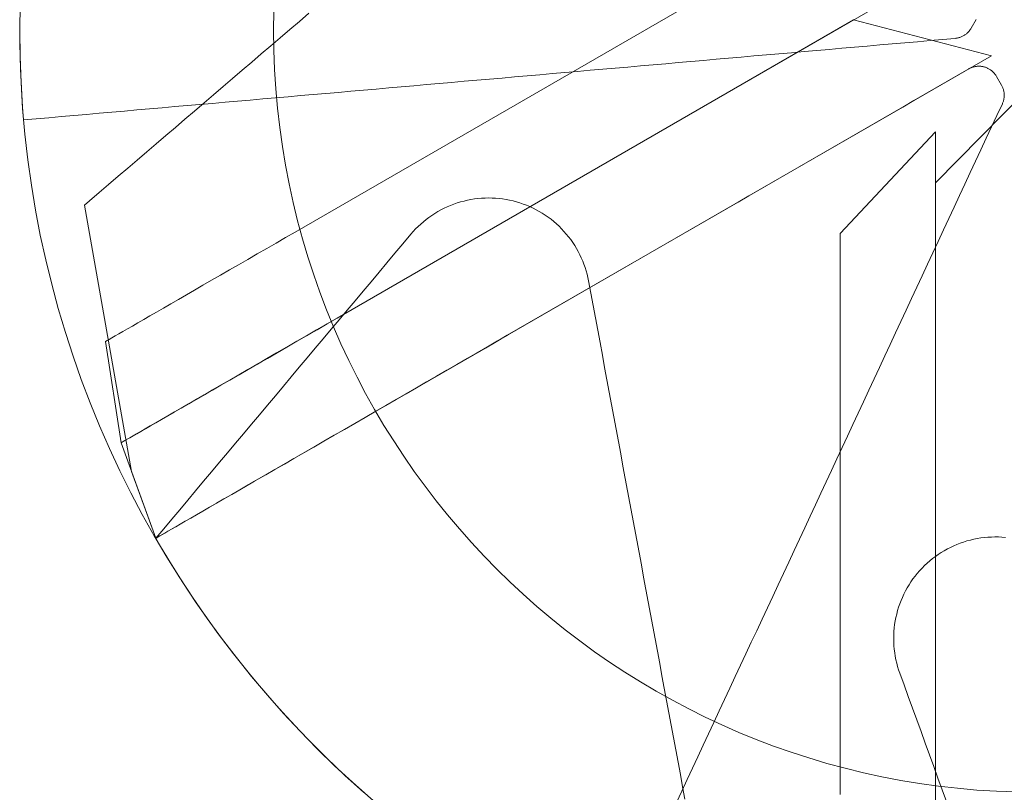
# Model space of a CAD drawing. Units: millimetres. Extents: x -135 to 143, y -100 to 100.
# Drawn here: x -123 to -107, y -21 to -9 of the extents above; entities that cross this region are included whole.
import ezdxf

# ---------------------------------------------------------------- set-up
doc = ezdxf.new("R2010")
doc.units = ezdxf.units.MM
doc.header["$MEASUREMENT"] = 0
doc.layers.add('Geo', color=7, linetype='Continuous', lineweight=0)

msp = doc.modelspace()

# ---------------------------------------------------------------- linework, layer by layer
at = {"layer": 'Geo'}
for p, q in [((-111.2743, -8.2077), (-118.6264, -12.4525)), ((-117.9712, -13.8103), (-109.1369, -8.7098)), ((-122.9634, -9.2879), (-122.9624, -9.0881)), ((-118.5584, -9.1332), (-118.7086, -9.2616)), ((-118.4082, -9.0047), (-118.5584, -9.1332)), ((-109.8298, -9.1098), (-117.9623, -13.8051)), ((-107.6563, -9.6744), (-109.8298, -9.1098)), ((-107.8994, -9.1035), (-107.9794, -9.2421)), ((-122.962, -9.4877), (-122.9634, -9.2879)), ((-118.7086, -9.2616), (-118.8588, -9.39)), ((-108.0254, -9.3034), (-108.0331, -9.3112)), ((-108.0179, -9.2953), (-108.0254, -9.3034)), ((-108.0108, -9.287), (-108.0179, -9.2953)), ((-108.0039, -9.2785), (-108.0108, -9.287)), ((-107.9973, -9.2697), (-108.0039, -9.2785)), ((-107.991, -9.2607), (-107.9973, -9.2697)), ((-107.9851, -9.2515), (-107.991, -9.2607)), ((-107.9794, -9.2421), (-107.9851, -9.2515)), ((-118.8588, -9.39), (-119.009, -9.5185)), ((-108.8235, -9.4529), (-109.0218, -9.4703)), ((-108.6252, -9.4356), (-108.8235, -9.4529)), ((-108.4269, -9.4182), (-108.6252, -9.4356)), ((-108.2287, -9.4009), (-108.4269, -9.4182)), ((-108.2177, -9.3997), (-108.2287, -9.4009)), ((-108.2069, -9.3982), (-108.2177, -9.3997)), ((-108.1961, -9.3963), (-108.2069, -9.3982)), ((-108.1853, -9.3941), (-108.1961, -9.3963)), ((-108.1747, -9.3915), (-108.1853, -9.3941)), ((-108.1641, -9.3885), (-108.1747, -9.3915)), ((-108.1537, -9.3851), (-108.1641, -9.3885)), ((-108.1434, -9.3814), (-108.1537, -9.3851)), ((-108.1332, -9.3774), (-108.1434, -9.3814)), ((-108.1231, -9.373), (-108.1332, -9.3774)), ((-108.1132, -9.3682), (-108.1231, -9.373)), ((-108.1035, -9.3631), (-108.1132, -9.3682)), ((-108.094, -9.3577), (-108.1035, -9.3631)), ((-108.0846, -9.352), (-108.094, -9.3577)), ((-108.0755, -9.3459), (-108.0846, -9.352)), ((-108.0665, -9.3396), (-108.0755, -9.3459)), ((-108.0578, -9.3329), (-108.0665, -9.3396)), ((-108.0493, -9.326), (-108.0578, -9.3329)), ((-108.0411, -9.3187), (-108.0493, -9.326)), ((-108.0331, -9.3112), (-108.0411, -9.3187)), ((-122.9581, -9.6874), (-122.962, -9.4877)), ((-119.009, -9.5185), (-119.1592, -9.6469)), ((-110.608, -9.6091), (-110.8063, -9.6264)), ((-110.4097, -9.5917), (-110.608, -9.6091)), ((-110.2114, -9.5744), (-110.4097, -9.5917)), ((-110.0131, -9.557), (-110.2114, -9.5744)), ((-109.8149, -9.5397), (-110.0131, -9.557)), ((-109.6166, -9.5223), (-109.8149, -9.5397)), ((-109.4183, -9.505), (-109.6166, -9.5223)), ((-109.22, -9.4876), (-109.4183, -9.505)), ((-109.0218, -9.4703), (-109.22, -9.4876)), ((-122.9517, -9.8871), (-122.9581, -9.6874)), ((-119.1592, -9.6469), (-119.3094, -9.7754)), ((-117.3558, -15.2744), (-107.6563, -9.6744)), ((-112.3925, -9.7652), (-112.5908, -9.7825)), ((-112.1942, -9.7478), (-112.3925, -9.7652)), ((-111.9959, -9.7305), (-112.1942, -9.7478)), ((-111.7976, -9.7131), (-111.9959, -9.7305)), ((-111.5994, -9.6958), (-111.7976, -9.7131)), ((-111.4011, -9.6784), (-111.5994, -9.6958)), ((-111.2028, -9.6611), (-111.4011, -9.6784)), ((-111.0045, -9.6437), (-111.2028, -9.6611)), ((-110.8063, -9.6264), (-111.0045, -9.6437)), ((-122.9428, -10.0867), (-122.9517, -9.8871)), ((-119.4596, -9.9038), (-119.6098, -10.0322)), ((-119.3094, -9.7754), (-119.4596, -9.9038)), ((-114.177, -9.9213), (-114.3753, -9.9386)), ((-113.9787, -9.904), (-114.177, -9.9213)), ((-113.7804, -9.8866), (-113.9787, -9.904)), ((-113.5821, -9.8693), (-113.7804, -9.8866)), ((-113.3839, -9.8519), (-113.5821, -9.8693)), ((-113.1856, -9.8346), (-113.3839, -9.8519)), ((-112.9873, -9.8172), (-113.1856, -9.8346)), ((-112.789, -9.7999), (-112.9873, -9.8172)), ((-112.5908, -9.7825), (-112.789, -9.7999)), ((-108.1896, -9.9823), (-108.0165, -9.8824)), ((-108.0165, -9.8824), (-108.007, -9.8771)), ((-108.007, -9.8771), (-107.9973, -9.8721)), ((-107.9973, -9.8721), (-107.9874, -9.8675)), ((-107.9874, -9.8675), (-107.9773, -9.8632)), ((-107.9773, -9.8632), (-107.9671, -9.8593)), ((-107.9671, -9.8593), (-107.9568, -9.8557)), ((-107.9568, -9.8557), (-107.9464, -9.8524)), ((-107.9464, -9.8524), (-107.9358, -9.8495)), ((-107.9358, -9.8495), (-107.9252, -9.847)), ((-107.9252, -9.847), (-107.9145, -9.8448)), ((-107.9145, -9.8448), (-107.9037, -9.843)), ((-107.9037, -9.843), (-107.8929, -9.8416)), ((-107.8929, -9.8416), (-107.882, -9.8406)), ((-107.882, -9.8406), (-107.8711, -9.8399)), ((-107.8711, -9.8399), (-107.8602, -9.8396)), ((-107.8602, -9.8396), (-107.8493, -9.8396)), ((-107.8493, -9.8396), (-107.8383, -9.8401)), ((-107.8383, -9.8401), (-107.8274, -9.8409)), ((-107.8274, -9.8409), (-107.8166, -9.842)), ((-107.8166, -9.842), (-107.8058, -9.8436)), ((-107.8058, -9.8436), (-107.795, -9.8455)), ((-107.795, -9.8455), (-107.7843, -9.8478)), ((-107.7843, -9.8478), (-107.7737, -9.8504)), ((-107.7737, -9.8504), (-107.7632, -9.8535)), ((-107.7632, -9.8535), (-107.7528, -9.8568)), ((-107.7528, -9.8568), (-107.7425, -9.8605)), ((-107.7425, -9.8605), (-107.7324, -9.8646)), ((-107.7324, -9.8646), (-107.7224, -9.869)), ((-107.7224, -9.869), (-107.7126, -9.8738)), ((-107.7126, -9.8738), (-107.7029, -9.8788)), ((-107.7029, -9.8788), (-107.6934, -9.8843)), ((-107.6934, -9.8843), (-107.6841, -9.89)), ((-107.6841, -9.89), (-107.675, -9.896)), ((-107.675, -9.896), (-107.6661, -9.9024)), ((-107.6661, -9.9024), (-107.6574, -9.909)), ((-107.6574, -9.909), (-107.649, -9.916)), ((-107.649, -9.916), (-107.6408, -9.9232)), ((-107.6408, -9.9232), (-107.6329, -9.9307)), ((-119.6098, -10.0322), (-119.76, -10.1607)), ((-115.9615, -10.0774), (-116.1598, -10.0948)), ((-115.7632, -10.0601), (-115.9615, -10.0774)), ((-115.5649, -10.0427), (-115.7632, -10.0601)), ((-115.3666, -10.0254), (-115.5649, -10.0427)), ((-115.1684, -10.008), (-115.3666, -10.0254)), ((-114.9701, -9.9907), (-115.1684, -10.008)), ((-114.7718, -9.9733), (-114.9701, -9.9907)), ((-114.5735, -9.956), (-114.7718, -9.9733)), ((-114.3753, -9.9386), (-114.5735, -9.956)), ((-106.9635, -10.0744), (-108.5391, -11.6744)), ((-108.3626, -10.0822), (-108.1896, -9.9823)), ((-107.6329, -9.9307), (-107.6252, -9.9385)), ((-107.6252, -9.9385), (-107.6178, -9.9465)), ((-107.6178, -9.9465), (-107.6106, -9.9548)), ((-107.6106, -9.9548), (-107.6038, -9.9633)), ((-107.6038, -9.9633), (-107.5972, -9.972)), ((-107.5972, -9.972), (-107.591, -9.981)), ((-107.591, -9.981), (-107.585, -9.9902)), ((-107.585, -9.9902), (-107.5794, -9.9995)), ((-107.5794, -9.9995), (-107.4994, -10.1381)), ((-122.9314, -10.2861), (-122.9428, -10.0867)), ((-119.76, -10.1607), (-119.9102, -10.2891)), ((-117.746, -10.2335), (-117.9443, -10.2509)), ((-117.5477, -10.2162), (-117.746, -10.2335)), ((-117.3494, -10.1989), (-117.5477, -10.2162)), ((-117.1511, -10.1815), (-117.3494, -10.1989)), ((-116.9529, -10.1642), (-117.1511, -10.1815)), ((-116.7546, -10.1468), (-116.9529, -10.1642)), ((-116.5563, -10.1295), (-116.7546, -10.1468)), ((-116.358, -10.1121), (-116.5563, -10.1295)), ((-116.1598, -10.0948), (-116.358, -10.1121)), ((-108.7086, -10.282), (-108.5356, -10.1821)), ((-108.5356, -10.1821), (-108.3626, -10.0822)), ((-107.4994, -10.1381), (-107.4941, -10.1477)), ((-107.4941, -10.1477), (-107.4891, -10.1575)), ((-107.4891, -10.1575), (-107.4845, -10.1674)), ((-107.4845, -10.1674), (-107.4801, -10.1775)), ((-107.4801, -10.1775), (-107.4762, -10.1877)), ((-107.4762, -10.1877), (-107.4726, -10.1981)), ((-107.4726, -10.1981), (-107.4693, -10.2086)), ((-107.4693, -10.2086), (-107.4664, -10.2191)), ((-107.4664, -10.2191), (-107.4639, -10.2298)), ((-107.4639, -10.2298), (-107.4618, -10.2406)), ((-122.9176, -10.4855), (-122.9314, -10.2861)), ((-119.9102, -10.2891), (-120.0604, -10.4175)), ((-119.5305, -10.3897), (-119.7287, -10.407)), ((-119.3322, -10.3723), (-119.5305, -10.3897)), ((-119.1339, -10.355), (-119.3322, -10.3723)), ((-118.9356, -10.3376), (-119.1339, -10.355)), ((-118.7374, -10.3203), (-118.9356, -10.3376)), ((-118.5391, -10.3029), (-118.7374, -10.3203)), ((-118.3408, -10.2856), (-118.5391, -10.3029)), ((-118.1425, -10.2682), (-118.3408, -10.2856)), ((-117.9443, -10.2509), (-118.1425, -10.2682)), ((-109.0546, -10.4818), (-108.8816, -10.3819)), ((-108.8816, -10.3819), (-108.7086, -10.282)), ((-107.4677, -10.3819), (-107.4708, -10.3924)), ((-107.465, -10.3713), (-107.4677, -10.3819)), ((-107.4627, -10.3605), (-107.465, -10.3713)), ((-107.4607, -10.3497), (-107.4627, -10.3605)), ((-107.4618, -10.2406), (-107.46, -10.2514)), ((-107.4591, -10.3389), (-107.4607, -10.3497)), ((-107.46, -10.2514), (-107.4586, -10.2623)), ((-107.4579, -10.328), (-107.4591, -10.3389)), ((-107.4586, -10.2623), (-107.4575, -10.2732)), ((-107.4571, -10.317), (-107.4579, -10.328)), ((-107.4575, -10.2732), (-107.4568, -10.2841)), ((-107.4566, -10.3061), (-107.4571, -10.317)), ((-107.4568, -10.2841), (-107.4566, -10.2951)), ((-107.4566, -10.2951), (-107.4566, -10.3061)), ((-122.9012, -10.6846), (-122.9176, -10.4855)), ((-121.1167, -10.5284), (-121.315, -10.5458)), ((-120.9184, -10.5111), (-121.1167, -10.5284)), ((-120.7201, -10.4937), (-120.9184, -10.5111)), ((-120.5219, -10.4764), (-120.7201, -10.4937)), ((-120.3236, -10.4591), (-120.5219, -10.4764)), ((-120.1253, -10.4417), (-120.3236, -10.4591)), ((-120.0604, -10.4175), (-120.2106, -10.546)), ((-119.927, -10.4244), (-120.1253, -10.4417)), ((-119.7287, -10.407), (-119.927, -10.4244)), ((-109.2277, -10.5817), (-109.0546, -10.4818)), ((-107.4865, -10.4333), (-107.5706, -10.6137)), ((-107.4821, -10.4233), (-107.4865, -10.4333)), ((-107.4779, -10.4132), (-107.4821, -10.4233)), ((-107.4742, -10.4029), (-107.4779, -10.4132)), ((-107.4708, -10.3924), (-107.4742, -10.4029)), ((-122.7029, -10.6672), (-122.9012, -10.6846)), ((-122.5046, -10.6499), (-122.7029, -10.6672)), ((-122.3064, -10.6325), (-122.5046, -10.6499)), ((-122.1081, -10.6152), (-122.3064, -10.6325)), ((-121.9098, -10.5978), (-122.1081, -10.6152)), ((-121.7115, -10.5805), (-121.9098, -10.5978)), ((-121.5132, -10.5631), (-121.7115, -10.5805)), ((-121.315, -10.5458), (-121.5132, -10.5631)), ((-120.3608, -10.6744), (-120.511, -10.8029)), ((-120.2106, -10.546), (-120.3608, -10.6744)), ((-109.5737, -10.7814), (-109.4007, -10.6815)), ((-109.4007, -10.6815), (-109.2277, -10.5817)), ((-107.5706, -10.6137), (-107.6548, -10.7941)), ((-120.511, -10.8029), (-120.6612, -10.9313)), ((-109.7467, -10.8813), (-109.5737, -10.7814)), ((-107.6548, -10.7941), (-107.7389, -10.9745)), ((-120.6612, -10.9313), (-120.8114, -11.0597)), ((-110.0928, -11.0811), (-109.9197, -10.9812)), ((-108.5391, -10.8744), (-110.0427, -12.4744)), ((-109.9197, -10.9812), (-109.7467, -10.8813)), ((-108.5391, -21.0753), (-108.5391, -10.8744)), ((-107.7389, -10.9745), (-107.823, -11.1549)), ((-120.8114, -11.0597), (-120.9616, -11.1882)), ((-110.2658, -11.181), (-110.0928, -11.0811)), ((-107.823, -11.1549), (-107.9071, -11.3353)), ((-121.1118, -11.3166), (-121.262, -11.4451)), ((-120.9616, -11.1882), (-121.1118, -11.3166)), ((-110.6118, -11.3808), (-110.4388, -11.2809)), ((-110.4388, -11.2809), (-110.2658, -11.181)), ((-121.262, -11.4451), (-121.4122, -11.5735)), ((-110.7848, -11.4807), (-110.6118, -11.3808)), ((-107.9071, -11.3353), (-107.9912, -11.5157)), ((-121.4122, -11.5735), (-121.5624, -11.7019)), ((-111.1309, -11.6805), (-110.9578, -11.5806)), ((-110.9578, -11.5806), (-110.7848, -11.4807)), ((-107.9912, -11.5157), (-108.0753, -11.6961)), ((-121.5624, -11.7019), (-121.7126, -11.8304)), ((-111.4769, -11.8802), (-111.3039, -11.7804)), ((-111.3039, -11.7804), (-111.1309, -11.6805)), ((-108.5391, -11.6744), (-108.5391, -21.0651)), ((-108.0753, -11.6961), (-108.1594, -11.8764)), ((-121.7126, -11.8304), (-121.8628, -11.9588)), ((-115.9109, -11.9499), (-115.8562, -11.9392)), ((-115.8562, -11.9392), (-115.8011, -11.9304)), ((-115.8011, -11.9304), (-115.7458, -11.9236)), ((-115.7458, -11.9236), (-115.6903, -11.9186)), ((-115.6903, -11.9186), (-115.6346, -11.9156)), ((-115.6346, -11.9156), (-115.5789, -11.9145)), ((-115.5789, -11.9145), (-115.5232, -11.9154)), ((-115.5232, -11.9154), (-115.4675, -11.9183)), ((-115.4675, -11.9183), (-115.4119, -11.923)), ((-115.4119, -11.923), (-115.3566, -11.9297)), ((-115.3566, -11.9297), (-115.3015, -11.9383)), ((-115.3015, -11.9383), (-115.2468, -11.9488)), ((-111.6499, -11.9801), (-111.4769, -11.8802)), ((-108.1594, -11.8764), (-108.2436, -12.0568)), ((-121.8628, -11.9588), (-121.9426, -12.027)), ((-121.2029, -16.222), (-121.9426, -12.027)), ((-116.3285, -12.1024), (-116.2788, -12.077)), ((-116.2788, -12.077), (-116.2283, -12.0534)), ((-116.2283, -12.0534), (-116.177, -12.0316)), ((-116.177, -12.0316), (-116.125, -12.0116)), ((-116.125, -12.0116), (-116.0723, -11.9934)), ((-116.0723, -11.9934), (-116.019, -11.977)), ((-116.019, -11.977), (-115.9652, -11.9625)), ((-115.9652, -11.9625), (-115.9109, -11.9499)), ((-115.2468, -11.9488), (-115.1924, -11.9613)), ((-115.1924, -11.9613), (-115.1386, -11.9756)), ((-115.1386, -11.9756), (-115.0852, -11.9918)), ((-115.0852, -11.9918), (-115.0325, -12.0098)), ((-115.0325, -12.0098), (-114.9804, -12.0297)), ((-114.9804, -12.0297), (-114.929, -12.0513)), ((-114.929, -12.0513), (-114.8784, -12.0748)), ((-114.8784, -12.0748), (-114.8287, -12.0999)), ((-111.996, -12.1799), (-111.8229, -12.08)), ((-111.8229, -12.08), (-111.6499, -11.9801)), ((-108.2436, -12.0568), (-108.3277, -12.2372)), ((-116.5619, -12.2541), (-116.5173, -12.2205)), ((-116.5173, -12.2205), (-116.4717, -12.1886)), ((-116.4717, -12.1886), (-116.425, -12.1582)), ((-116.425, -12.1582), (-116.3772, -12.1294)), ((-116.3772, -12.1294), (-116.3285, -12.1024)), ((-114.8287, -12.0999), (-114.7799, -12.1268)), ((-114.7799, -12.1268), (-114.732, -12.1554)), ((-114.732, -12.1554), (-114.6852, -12.1857)), ((-114.6852, -12.1857), (-114.6395, -12.2175)), ((-114.6395, -12.2175), (-114.5948, -12.2509)), ((-114.5948, -12.2509), (-114.5514, -12.2859)), ((-112.169, -12.2798), (-111.996, -12.1799)), ((-108.3277, -12.2372), (-108.4118, -12.4176)), ((-116.7654, -12.444), (-116.7274, -12.4032)), ((-116.7274, -12.4032), (-116.688, -12.3638)), ((-116.688, -12.3638), (-116.6472, -12.3258)), ((-116.6472, -12.3258), (-116.6052, -12.2892)), ((-116.6052, -12.2892), (-116.5619, -12.2541)), ((-114.5514, -12.2859), (-114.5092, -12.3223)), ((-114.5092, -12.3223), (-114.4684, -12.3602)), ((-114.4684, -12.3602), (-114.4288, -12.3995)), ((-114.4288, -12.3995), (-114.3907, -12.4402)), ((-112.515, -12.4796), (-112.342, -12.3797)), ((-112.342, -12.3797), (-112.169, -12.2798)), ((-118.7754, -12.5385), (-118.9244, -12.6245)), ((-118.6264, -12.4525), (-118.7754, -12.5385)), ((-116.9275, -12.6357), (-116.802, -12.4861)), ((-116.802, -12.4861), (-116.7654, -12.444)), ((-114.3907, -12.4402), (-114.354, -12.4821)), ((-114.354, -12.4821), (-114.3187, -12.5253)), ((-114.3187, -12.5253), (-114.285, -12.5697)), ((-112.688, -12.5795), (-112.515, -12.4796)), ((-110.0427, -12.4744), (-110.0427, -20.9638)), ((-108.4118, -12.4176), (-108.4959, -12.598)), ((-119.0733, -12.7105), (-119.2217, -12.7961)), ((-118.9244, -12.6245), (-119.0733, -12.7105)), ((-117.0531, -12.7854), (-116.9275, -12.6357)), ((-114.285, -12.5697), (-114.2529, -12.6153)), ((-114.2529, -12.6153), (-114.2224, -12.6619)), ((-114.2224, -12.6619), (-114.1935, -12.7096)), ((-114.1935, -12.7096), (-114.1663, -12.7583)), ((-113.0341, -12.7793), (-112.861, -12.6794)), ((-112.861, -12.6794), (-112.688, -12.5795)), ((-108.4959, -12.598), (-108.58, -12.7784)), ((-119.2217, -12.7961), (-119.3691, -12.8812)), ((-117.1787, -12.935), (-117.0531, -12.7854)), ((-114.1663, -12.7583), (-114.1408, -12.8079)), ((-114.1408, -12.8079), (-114.1175, -12.8574)), ((-114.1175, -12.8574), (-114.0959, -12.9076)), ((-113.2071, -12.8792), (-113.0341, -12.7793)), ((-108.58, -12.7784), (-108.6641, -12.9588)), ((-119.515, -12.9655), (-119.6592, -13.0488)), ((-119.3691, -12.8812), (-119.515, -12.9655)), ((-117.3042, -13.0846), (-117.1787, -12.935)), ((-114.0959, -12.9076), (-114.076, -12.9586)), ((-114.076, -12.9586), (-114.0579, -13.0102)), ((-114.0579, -13.0102), (-114.0415, -13.0625)), ((-113.5531, -13.079), (-113.3801, -12.9791)), ((-113.3801, -12.9791), (-113.2071, -12.8792)), ((-108.6641, -12.9588), (-108.7483, -13.1391)), ((-119.8012, -13.1307), (-119.9405, -13.2112)), ((-119.6592, -13.0488), (-119.8012, -13.1307)), ((-117.4298, -13.2343), (-117.3042, -13.0846)), ((-114.0415, -13.0625), (-114.0269, -13.1152)), ((-114.0269, -13.1152), (-114.0142, -13.1684)), ((-114.0142, -13.1684), (-114.0033, -13.222)), ((-113.8991, -13.2787), (-113.7261, -13.1788)), ((-113.7261, -13.1788), (-113.5531, -13.079)), ((-108.7483, -13.1391), (-108.8324, -13.3195)), ((-120.0766, -13.2897), (-120.2092, -13.3663)), ((-119.9405, -13.2112), (-120.0766, -13.2897)), ((-117.5553, -13.3839), (-117.4298, -13.2343)), ((-114.0722, -13.3786), (-113.8991, -13.2787)), ((-114.0033, -13.222), (-113.9671, -13.4163)), ((-108.8324, -13.3195), (-108.9165, -13.4999)), ((-120.338, -13.4406), (-120.4625, -13.5125)), ((-120.2092, -13.3663), (-120.338, -13.4406)), ((-117.6809, -13.5335), (-117.5553, -13.3839)), ((-114.4182, -13.5784), (-114.2452, -13.4785)), ((-114.2452, -13.4785), (-114.0722, -13.3786)), ((-113.9671, -13.4163), (-113.931, -13.6106)), ((-120.5825, -13.5818), (-120.6975, -13.6482)), ((-120.4625, -13.5125), (-120.5825, -13.5818)), ((-117.8064, -13.6832), (-117.6809, -13.5335)), ((-114.5912, -13.6783), (-114.4182, -13.5784)), ((-113.931, -13.6106), (-113.8949, -13.8049)), ((-108.9165, -13.4999), (-109.0006, -13.6803)), ((-120.9116, -13.7718), (-121.01, -13.8286)), ((-120.8073, -13.7116), (-120.9116, -13.7718)), ((-120.6975, -13.6482), (-120.8073, -13.7116)), ((-117.932, -13.8328), (-117.8064, -13.6832)), ((-114.9373, -13.8781), (-114.7642, -13.7782)), ((-114.7642, -13.7782), (-114.5912, -13.6783)), ((-109.0006, -13.6803), (-109.0847, -13.8607)), ((-121.1876, -13.9311), (-121.2662, -13.9765)), ((-121.1022, -13.8819), (-121.1876, -13.9311)), ((-121.01, -13.8286), (-121.1022, -13.8819)), ((-118.2888, -13.9936), (-118.13, -13.902)), ((-118.1214, -13.897), (-118.2804, -13.9888)), ((-118.13, -13.902), (-117.9712, -13.8103)), ((-117.9623, -13.8051), (-118.1214, -13.897)), ((-118.0576, -13.9824), (-117.932, -13.8328)), ((-115.1103, -13.978), (-114.9373, -13.8781)), ((-113.8949, -13.8049), (-113.8588, -13.9992)), ((-109.0847, -13.8607), (-109.1688, -14.0411)), ((-121.4599, -14.0884), (-121.5097, -14.1172)), ((-121.4025, -14.0553), (-121.4599, -14.0884)), ((-121.3379, -14.018), (-121.4025, -14.0553)), ((-121.2662, -13.9765), (-121.3379, -14.018)), ((-118.6049, -14.1761), (-118.4472, -14.0851)), ((-118.4392, -14.0805), (-118.5972, -14.1717)), ((-118.4472, -14.0851), (-118.2888, -13.9936)), ((-118.2804, -13.9888), (-118.4392, -14.0805)), ((-118.1831, -14.1321), (-118.0576, -13.9824)), ((-115.4563, -14.1778), (-115.2833, -14.0779)), ((-115.2773, -14.0744), (-115.4372, -14.1667)), ((-115.2833, -14.0779), (-115.1103, -13.978)), ((-113.8588, -13.9992), (-113.8226, -14.1935)), ((-109.1688, -14.0411), (-109.253, -14.2215)), ((-121.5865, -14.1615), (-121.6108, -14.1755)), ((-121.6108, -14.1755), (-121.3634, -15.7688)), ((-121.6108, -14.1755), (-121.6108, -14.1755)), ((-121.552, -14.1416), (-121.5865, -14.1615)), ((-121.5097, -14.1172), (-121.552, -14.1416)), ((-118.9164, -14.356), (-118.7614, -14.2665)), ((-118.7541, -14.2623), (-118.9095, -14.352)), ((-118.7614, -14.2665), (-118.6049, -14.1761)), ((-118.5972, -14.1717), (-118.7541, -14.2623)), ((-118.3087, -14.2817), (-118.1831, -14.1321)), ((-115.5971, -14.259), (-115.7569, -14.3513)), ((-115.6293, -14.2777), (-115.4563, -14.1778)), ((-115.4372, -14.1667), (-115.5971, -14.259)), ((-113.8226, -14.1935), (-113.7865, -14.3878)), ((-109.253, -14.2215), (-109.3371, -14.4019)), ((-119.0696, -14.4444), (-118.9164, -14.356)), ((-118.9095, -14.352), (-119.063, -14.4406)), ((-118.4342, -14.4313), (-118.3087, -14.2817)), ((-115.9754, -14.4774), (-115.8023, -14.3775)), ((-115.7569, -14.3513), (-115.9168, -14.4436)), ((-115.8023, -14.3775), (-115.6293, -14.2777)), ((-113.7865, -14.3878), (-113.7504, -14.5821)), ((-109.3371, -14.4019), (-109.4212, -14.5822)), ((-119.3688, -14.6172), (-119.2205, -14.5316)), ((-119.2142, -14.528), (-119.3629, -14.6138)), ((-119.2205, -14.5316), (-119.0696, -14.4444)), ((-119.063, -14.4406), (-119.2142, -14.528)), ((-118.5598, -14.581), (-118.4342, -14.4313)), ((-116.3214, -14.6772), (-116.1484, -14.5773)), ((-116.0767, -14.536), (-116.2366, -14.6283)), ((-116.1484, -14.5773), (-115.9754, -14.4774)), ((-115.9168, -14.4436), (-116.0767, -14.536)), ((-119.656, -14.783), (-119.5141, -14.7011)), ((-119.5086, -14.6979), (-119.6509, -14.7801)), ((-119.5141, -14.7011), (-119.3688, -14.6172)), ((-119.3629, -14.6138), (-119.5086, -14.6979)), ((-118.8109, -14.8802), (-118.6854, -14.7306)), ((-118.6854, -14.7306), (-118.5598, -14.581)), ((-116.3965, -14.7206), (-116.5564, -14.8129)), ((-116.4944, -14.7771), (-116.3214, -14.6772)), ((-116.2366, -14.6283), (-116.3965, -14.7206)), ((-113.7504, -14.5821), (-113.7142, -14.7764)), ((-109.4212, -14.5822), (-109.5053, -14.7626)), ((-119.9286, -14.9404), (-119.7943, -14.8629)), ((-119.7896, -14.8601), (-119.9243, -14.9379)), ((-119.7943, -14.8629), (-119.656, -14.783)), ((-119.6509, -14.7801), (-119.7896, -14.8601)), ((-118.9365, -15.0299), (-118.8109, -14.8802)), ((-116.8405, -14.9769), (-116.6674, -14.877)), ((-116.5564, -14.8129), (-116.7162, -14.9052)), ((-116.6674, -14.877), (-116.4944, -14.7771)), ((-113.7142, -14.7764), (-113.6781, -14.9707)), ((-109.5053, -14.7626), (-109.5894, -14.943)), ((-120.1839, -15.0878), (-120.0586, -15.0154)), ((-120.0546, -15.0131), (-120.1803, -15.0857)), ((-120.0586, -15.0154), (-119.9286, -14.9404)), ((-119.9243, -14.9379), (-120.0546, -15.0131)), ((-119.062, -15.1795), (-118.9365, -15.0299)), ((-116.8761, -14.9975), (-117.036, -15.0898)), ((-117.0135, -15.0768), (-116.8405, -14.9769)), ((-116.7162, -14.9052), (-116.8761, -14.9975)), ((-113.6781, -14.9707), (-113.642, -15.165)), ((-109.5894, -14.943), (-109.6735, -15.1234)), ((-120.4194, -15.2238), (-120.3043, -15.1573)), ((-120.301, -15.1554), (-120.4165, -15.2221)), ((-120.3043, -15.1573), (-120.1839, -15.0878)), ((-120.1803, -15.0857), (-120.301, -15.1554)), ((-119.1876, -15.3292), (-119.062, -15.1795)), ((-117.3595, -15.2766), (-117.1865, -15.1767)), ((-117.1959, -15.1821), (-117.3558, -15.2744)), ((-117.036, -15.0898), (-117.1959, -15.1821)), ((-117.1865, -15.1767), (-117.0135, -15.0768)), ((-113.642, -15.165), (-113.6058, -15.3593)), ((-109.6735, -15.1234), (-109.7576, -15.3038)), ((-120.7306, -15.4034), (-120.6328, -15.347)), ((-120.6305, -15.3457), (-120.7286, -15.4023)), ((-120.6328, -15.347), (-120.529, -15.287)), ((-120.5264, -15.2855), (-120.6305, -15.3457)), ((-120.529, -15.287), (-120.4194, -15.2238)), ((-120.4165, -15.2221), (-120.5264, -15.2855)), ((-119.3132, -15.4788), (-119.1876, -15.3292)), ((-117.5325, -15.3765), (-117.3595, -15.2766)), ((-117.5206, -15.3696), (-117.3558, -15.2744)), ((-117.3558, -15.2744), (-117.5206, -15.3696)), ((-109.7576, -15.3038), (-109.8418, -15.4842)), ((-120.9855, -15.5506), (-120.9072, -15.5054)), ((-120.9057, -15.5045), (-120.9843, -15.5499)), ((-120.9072, -15.5054), (-120.8222, -15.4563)), ((-120.8204, -15.4553), (-120.9057, -15.5045)), ((-120.8222, -15.4563), (-120.7306, -15.4034)), ((-120.7286, -15.4023), (-120.8204, -15.4553)), ((-119.4387, -15.6284), (-119.3132, -15.4788)), ((-117.8786, -15.5762), (-117.7055, -15.4764)), ((-117.8488, -15.559), (-117.685, -15.4645)), ((-117.685, -15.4645), (-117.8488, -15.559)), ((-117.7055, -15.4764), (-117.5325, -15.3765)), ((-117.685, -15.4645), (-117.5206, -15.3696)), ((-117.5206, -15.3696), (-117.685, -15.4645)), ((-113.6058, -15.3593), (-113.5697, -15.5536)), ((-109.8418, -15.4842), (-109.9259, -15.6646)), ((-121.2283, -15.6908), (-121.1785, -15.662)), ((-121.1779, -15.6617), (-121.2279, -15.6905)), ((-121.1785, -15.662), (-121.1213, -15.629)), ((-121.1206, -15.6286), (-121.1779, -15.6617)), ((-121.1213, -15.629), (-121.057, -15.5918)), ((-121.056, -15.5913), (-121.1206, -15.6286)), ((-121.057, -15.5918), (-120.9855, -15.5506)), ((-120.9843, -15.5499), (-121.056, -15.5913)), ((-119.5643, -15.7781), (-119.4387, -15.6284)), ((-118.1725, -15.7459), (-118.0113, -15.6529)), ((-118.0113, -15.6529), (-118.1725, -15.7459)), ((-118.0516, -15.6761), (-117.8786, -15.5762)), ((-118.0113, -15.6529), (-117.8488, -15.559)), ((-117.8488, -15.559), (-118.0113, -15.6529)), ((-113.5697, -15.5536), (-113.5336, -15.7479)), ((-121.3518, -15.7621), (-121.3634, -15.7688)), ((-121.3634, -15.7688), (-121.3519, -15.7621)), ((-121.3634, -15.7688), (-120.8199, -17.2744)), ((-121.3634, -15.7688), (-121.3634, -15.7688)), ((-121.3519, -15.7621), (-121.3325, -15.7509)), ((-121.3324, -15.7509), (-121.3518, -15.7621)), ((-121.3325, -15.7509), (-121.3054, -15.7353)), ((-121.3052, -15.7352), (-121.3324, -15.7509)), ((-121.3054, -15.7353), (-121.2706, -15.7152)), ((-121.2704, -15.7151), (-121.3052, -15.7352)), ((-121.2706, -15.7152), (-121.2283, -15.6908)), ((-121.2279, -15.6905), (-121.2704, -15.7151)), ((-119.6898, -15.9277), (-119.5643, -15.7781)), ((-118.3976, -15.8759), (-118.2246, -15.776)), ((-118.3317, -15.8379), (-118.1725, -15.7459)), ((-118.1725, -15.7459), (-118.3317, -15.8379)), ((-118.2246, -15.776), (-118.0516, -15.6761)), ((-113.5336, -15.7479), (-113.4975, -15.9422)), ((-109.9259, -15.6646), (-110.01, -15.8449)), ((-119.8154, -16.0773), (-119.6898, -15.9277)), ((-118.6432, -16.0177), (-118.4888, -15.9285)), ((-118.4888, -15.9285), (-118.6432, -16.0177)), ((-118.5706, -15.9758), (-118.3976, -15.8759)), ((-118.4888, -15.9285), (-118.3317, -15.8379)), ((-118.3317, -15.8379), (-118.4888, -15.9285)), ((-113.4975, -15.9422), (-113.4613, -16.1365)), ((-110.01, -15.8449), (-110.0941, -16.0253)), ((-119.9409, -16.227), (-119.8154, -16.0773)), ((-118.9431, -16.1909), (-118.7948, -16.1052)), ((-118.7948, -16.1052), (-118.9431, -16.1909)), ((-118.9167, -16.1756), (-118.7436, -16.0757)), ((-118.7948, -16.1052), (-118.6432, -16.0177)), ((-118.6432, -16.0177), (-118.7948, -16.1052)), ((-118.7436, -16.0757), (-118.5706, -15.9758)), ((-110.0941, -16.0253), (-110.1782, -16.2057)), ((-120.8199, -17.2744), (-121.2029, -16.222)), ((-120.0665, -16.3766), (-119.9409, -16.227)), ((-119.2627, -16.3754), (-119.0897, -16.2755)), ((-119.2286, -16.3557), (-119.0878, -16.2744)), ((-119.0878, -16.2744), (-119.2286, -16.3557)), ((-119.0897, -16.2755), (-118.9167, -16.1756)), ((-119.0878, -16.2744), (-118.9431, -16.1909)), ((-118.9431, -16.1909), (-119.0878, -16.2744)), ((-113.4613, -16.1365), (-113.4252, -16.3308)), ((-110.1782, -16.2057), (-110.2623, -16.3861)), ((-120.1921, -16.5262), (-120.0665, -16.3766)), ((-119.4971, -16.5107), (-119.3651, -16.4345)), ((-119.3651, -16.4345), (-119.4971, -16.5107)), ((-119.4357, -16.4753), (-119.2627, -16.3754)), ((-119.3651, -16.4345), (-119.2286, -16.3557)), ((-119.2286, -16.3557), (-119.3651, -16.4345)), ((-113.4252, -16.3308), (-113.3891, -16.5251)), ((-110.2623, -16.3861), (-110.3465, -16.5665)), ((-120.3176, -16.6759), (-120.1921, -16.5262)), ((-119.7818, -16.6751), (-119.6087, -16.5752)), ((-119.7463, -16.6546), (-119.6243, -16.5841)), ((-119.6243, -16.5841), (-119.7463, -16.6546)), ((-119.6243, -16.5841), (-119.4971, -16.5107)), ((-119.4971, -16.5107), (-119.6243, -16.5841)), ((-119.6087, -16.5752), (-119.4357, -16.4753)), ((-113.3891, -16.5251), (-113.3529, -16.7194)), ((-110.3465, -16.5665), (-110.4306, -16.7469)), ((-120.4432, -16.8255), (-120.3176, -16.6759)), ((-119.9738, -16.7859), (-119.8628, -16.7219)), ((-119.8628, -16.7219), (-119.9738, -16.7859)), ((-119.9548, -16.775), (-119.7818, -16.6751)), ((-119.8628, -16.7219), (-119.7463, -16.6546)), ((-119.7463, -16.6546), (-119.8628, -16.7219)), ((-113.3529, -16.7194), (-113.3168, -16.9137)), ((-110.4306, -16.7469), (-110.5147, -16.9273)), ((-120.5687, -16.9751), (-120.4432, -16.8255)), ((-120.3008, -16.9747), (-120.1278, -16.8748)), ((-120.2699, -16.9569), (-120.1775, -16.9036)), ((-120.1775, -16.9036), (-120.2699, -16.9569)), ((-120.1775, -16.9036), (-120.0787, -16.8465)), ((-120.0787, -16.8465), (-120.1775, -16.9036)), ((-120.1278, -16.8748), (-119.9548, -16.775)), ((-120.0787, -16.8465), (-119.9738, -16.7859)), ((-119.9738, -16.7859), (-120.0787, -16.8465)), ((-120.6943, -17.1248), (-120.5687, -16.9751)), ((-120.5068, -17.0937), (-120.4348, -17.0521)), ((-120.4348, -17.0521), (-120.5068, -17.0937)), ((-120.4738, -17.0746), (-120.3008, -16.9747)), ((-120.4348, -17.0521), (-120.3558, -17.0065)), ((-120.3558, -17.0065), (-120.4348, -17.0521)), ((-120.3558, -17.0065), (-120.2699, -16.9569)), ((-120.2699, -16.9569), (-120.3558, -17.0065)), ((-113.3168, -16.9137), (-113.2807, -17.108)), ((-110.5147, -16.9273), (-110.5988, -17.1077)), ((-120.8199, -17.2744), (-120.6943, -17.1248)), ((-120.8199, -17.2744), (-120.6468, -17.1745)), ((-120.7222, -17.218), (-120.6795, -17.1934)), ((-120.6795, -17.1934), (-120.7222, -17.218)), ((-120.6795, -17.1934), (-120.6293, -17.1644)), ((-120.6293, -17.1644), (-120.6795, -17.1934)), ((-120.6468, -17.1745), (-120.4738, -17.0746)), ((-120.6293, -17.1644), (-120.5717, -17.1311)), ((-120.5717, -17.1311), (-120.6293, -17.1644)), ((-120.5717, -17.1311), (-120.5068, -17.0937)), ((-120.5068, -17.0937), (-120.5717, -17.1311)), ((-113.2807, -17.108), (-113.2445, -17.3023)), ((-110.5988, -17.1077), (-110.6829, -17.288)), ((-120.8199, -17.2744), (-120.8159, -17.2721)), ((-120.8159, -17.2721), (-120.8199, -17.2744)), ((-120.7189, -17.4468), (-120.8199, -17.2744)), ((-120.8159, -17.2721), (-120.8042, -17.2654)), ((-120.8042, -17.2654), (-120.8159, -17.2721)), ((-120.8042, -17.2654), (-120.7846, -17.2541)), ((-120.7846, -17.2541), (-120.8042, -17.2654)), ((-120.7846, -17.2541), (-120.7573, -17.2383)), ((-120.7573, -17.2383), (-120.7846, -17.2541)), ((-120.7573, -17.2383), (-120.7222, -17.218)), ((-120.7222, -17.218), (-120.7573, -17.2383)), ((-113.2445, -17.3023), (-113.2084, -17.4966)), ((-110.6829, -17.288), (-110.767, -17.4684)), ((-108.2014, -17.3716), (-108.1494, -17.3515)), ((-108.1494, -17.3515), (-108.0968, -17.3332)), ((-108.0968, -17.3332), (-108.0435, -17.3168)), ((-108.0435, -17.3168), (-107.9897, -17.3022)), ((-107.9897, -17.3022), (-107.9354, -17.2895)), ((-107.9354, -17.2895), (-107.8807, -17.2786)), ((-107.8807, -17.2786), (-107.8257, -17.2697)), ((-107.8257, -17.2697), (-107.7704, -17.2628)), ((-107.7704, -17.2628), (-107.7149, -17.2577)), ((-107.7149, -17.2577), (-107.6592, -17.2546)), ((-107.6592, -17.2546), (-107.6035, -17.2534)), ((-107.6035, -17.2534), (-107.5478, -17.2542)), ((-107.5478, -17.2542), (-107.4921, -17.2569)), ((-107.4921, -17.2569), (-107.4376, -17.2615)), ((-120.6158, -17.6179), (-120.7189, -17.4468)), ((-113.2084, -17.4966), (-113.1723, -17.6909)), ((-110.767, -17.4684), (-110.8512, -17.6488)), ((-108.4958, -17.5292), (-108.4491, -17.4987)), ((-108.4491, -17.4987), (-108.4014, -17.4699)), ((-108.4014, -17.4699), (-108.3527, -17.4427)), ((-108.3527, -17.4427), (-108.3031, -17.4173)), ((-108.3031, -17.4173), (-108.2527, -17.3936)), ((-108.2527, -17.3936), (-108.2014, -17.3716)), ((-120.5105, -17.7877), (-120.6158, -17.6179)), ((-110.8512, -17.6488), (-110.9353, -17.8292)), ((-108.7117, -17.7049), (-108.671, -17.6668)), ((-108.671, -17.6668), (-108.629, -17.6301)), ((-108.629, -17.6301), (-108.5858, -17.5949)), ((-108.5858, -17.5949), (-108.5414, -17.5613)), ((-108.5414, -17.5613), (-108.4958, -17.5292)), ((-120.4032, -17.9562), (-120.5105, -17.7877)), ((-113.1723, -17.6909), (-113.1362, -17.8852)), ((-110.9353, -17.8292), (-111.0194, -18.0096)), ((-108.8605, -17.8707), (-108.8255, -17.8273)), ((-108.8255, -17.8273), (-108.789, -17.7852)), ((-108.789, -17.7852), (-108.7511, -17.7444)), ((-108.7511, -17.7444), (-108.7117, -17.7049)), ((-120.2937, -18.1234), (-120.4032, -17.9562)), ((-113.1362, -17.8852), (-113.1, -18.0795)), ((-108.9561, -18.0078), (-108.9258, -17.961)), ((-108.9258, -17.961), (-108.8939, -17.9153)), ((-108.8939, -17.9153), (-108.8605, -17.8707)), ((-120.1822, -18.2891), (-120.2937, -18.1234)), ((-113.1, -18.0795), (-113.0639, -18.2738)), ((-111.0194, -18.0096), (-111.1035, -18.19)), ((-109.0369, -18.1542), (-109.0117, -18.1045)), ((-109.0117, -18.1045), (-108.9847, -18.0557)), ((-108.9847, -18.0557), (-108.9561, -18.0078)), ((-120.0686, -18.4535), (-120.1822, -18.2891)), ((-113.0639, -18.2738), (-113.0278, -18.4681)), ((-111.1035, -18.19), (-111.1876, -18.3704)), ((-109.102, -18.3081), (-109.0821, -18.2561)), ((-109.0821, -18.2561), (-109.0604, -18.2047)), ((-109.0604, -18.2047), (-109.0369, -18.1542)), ((-119.953, -18.6164), (-120.0686, -18.4535)), ((-111.1876, -18.3704), (-111.2717, -18.5508)), ((-109.1507, -18.4681), (-109.1363, -18.4142)), ((-109.1363, -18.4142), (-109.1201, -18.3609)), ((-109.1201, -18.3609), (-109.102, -18.3081)), ((-113.0278, -18.4681), (-112.9916, -18.6624)), ((-111.2717, -18.5508), (-111.3558, -18.7311)), ((-109.1824, -18.6322), (-109.1738, -18.5771)), ((-109.1738, -18.5771), (-109.1632, -18.5224)), ((-109.1632, -18.5224), (-109.1507, -18.4681)), ((-119.8353, -18.7779), (-119.953, -18.6164)), ((-112.9916, -18.6624), (-112.9555, -18.8567)), ((-111.3558, -18.7311), (-111.44, -18.9115)), ((-109.1969, -18.7987), (-109.194, -18.7431)), ((-109.194, -18.7431), (-109.1892, -18.6875)), ((-109.1892, -18.6875), (-109.1824, -18.6322)), ((-119.7156, -18.9378), (-119.8353, -18.7779)), ((-112.9555, -18.8567), (-112.9194, -19.051)), ((-111.44, -18.9115), (-111.5241, -19.0919)), ((-109.1978, -18.8545), (-109.1969, -18.7987)), ((-109.1968, -18.9102), (-109.1978, -18.8545)), ((-109.1939, -18.9659), (-109.1968, -18.9102)), ((-119.594, -19.0963), (-119.7156, -18.9378)), ((-112.9194, -19.051), (-112.8832, -19.2453)), ((-109.189, -19.0214), (-109.1939, -18.9659)), ((-109.1822, -19.0767), (-109.189, -19.0214)), ((-119.4704, -19.2533), (-119.594, -19.0963)), ((-111.5241, -19.0919), (-111.6082, -19.2723)), ((-109.1734, -19.1318), (-109.1822, -19.0767)), ((-109.1628, -19.1865), (-109.1734, -19.1318)), ((-109.1502, -19.2408), (-109.1628, -19.1865)), ((-119.3448, -19.4086), (-119.4704, -19.2533)), ((-112.8832, -19.2453), (-112.8471, -19.4396)), ((-111.6082, -19.2723), (-111.6923, -19.4527)), ((-109.1358, -19.2946), (-109.1502, -19.2408)), ((-109.1195, -19.348), (-109.1358, -19.2946)), ((-109.1013, -19.4007), (-109.1195, -19.348)), ((-119.2173, -19.5625), (-119.3448, -19.4086)), ((-112.8471, -19.4396), (-112.811, -19.6339)), ((-111.6923, -19.4527), (-111.7764, -19.6331)), ((-109.0345, -19.5842), (-109.1013, -19.4007)), ((-119.0879, -19.7147), (-119.2173, -19.5625)), ((-112.811, -19.6339), (-112.7748, -19.8282)), ((-111.7764, -19.6331), (-111.8605, -19.8135)), ((-108.9677, -19.7678), (-109.0345, -19.5842)), ((-118.9566, -19.8652), (-119.0879, -19.7147)), ((-112.7748, -19.8282), (-112.7387, -20.0225)), ((-111.8605, -19.8135), (-111.9447, -19.9938)), ((-108.9009, -19.9513), (-108.9677, -19.7678)), ((-118.8234, -20.0142), (-118.9566, -19.8652)), ((-111.9447, -19.9938), (-112.0288, -20.1742)), ((-108.8341, -20.1349), (-108.9009, -19.9513)), ((-118.6884, -20.1614), (-118.8234, -20.0142)), ((-112.7387, -20.0225), (-112.7026, -20.2168)), ((-108.7673, -20.3184), (-108.8341, -20.1349)), ((-118.5515, -20.307), (-118.6884, -20.1614)), ((-118.4128, -20.4508), (-118.5515, -20.307)), ((-112.7026, -20.2168), (-112.6665, -20.4111)), ((-112.0288, -20.1742), (-112.1129, -20.3546)), ((-118.2724, -20.5929), (-118.4128, -20.4508)), ((-112.6665, -20.4111), (-112.6303, -20.6054)), ((-112.1129, -20.3546), (-112.197, -20.535)), ((-108.7005, -20.502), (-108.7673, -20.3184)), ((-118.1302, -20.7332), (-118.2724, -20.5929)), ((-112.6303, -20.6054), (-112.5942, -20.7997)), ((-112.197, -20.535), (-112.2811, -20.7154)), ((-108.6337, -20.6855), (-108.7005, -20.502)), ((-117.9862, -20.8717), (-118.1302, -20.7332)), ((-112.2811, -20.7154), (-112.3652, -20.8958)), ((-108.5669, -20.8691), (-108.6337, -20.6855)), ((-117.8406, -21.0085), (-117.9862, -20.8717)), ((-112.5942, -20.7997), (-112.5581, -20.994)), ((-112.3652, -20.8958), (-112.4494, -21.0762)), ((-108.5, -21.0527), (-108.5669, -20.8691)), ((-117.6932, -21.1434), (-117.8406, -21.0085)), ((-112.5581, -20.994), (-112.5219, -21.1883)), ((-112.4494, -21.0762), (-112.5335, -21.2566)), ((-110.0427, -20.9638), (-110.0427, -21.1359)), ((-108.5391, -21.0651), (-108.5391, -21.2488)), ((-108.5391, -21.2587), (-108.5391, -21.0753)), ((-108.4332, -21.2362), (-108.5, -21.0527)), ((-117.5442, -21.2764), (-117.6932, -21.1434)), ((-112.5219, -21.1883), (-112.4858, -21.3825)), ((-110.0427, -21.1359), (-110.0427, -21.308)), ((-108.3664, -21.4198), (-108.4332, -21.2362)), ((-112.5335, -21.2566), (-112.6176, -21.4369)), ((-108.5391, -21.2488), (-108.5391, -21.4324)), ((-108.5391, -21.442), (-108.5391, -21.2587))]:
    msp.add_line(p, q, dxfattribs=at)
for radius in [16, 12]:
    msp.add_circle((-106.9635, -9.2744), radius, dxfattribs=at)

doc.saveas('drawing.dxf')
